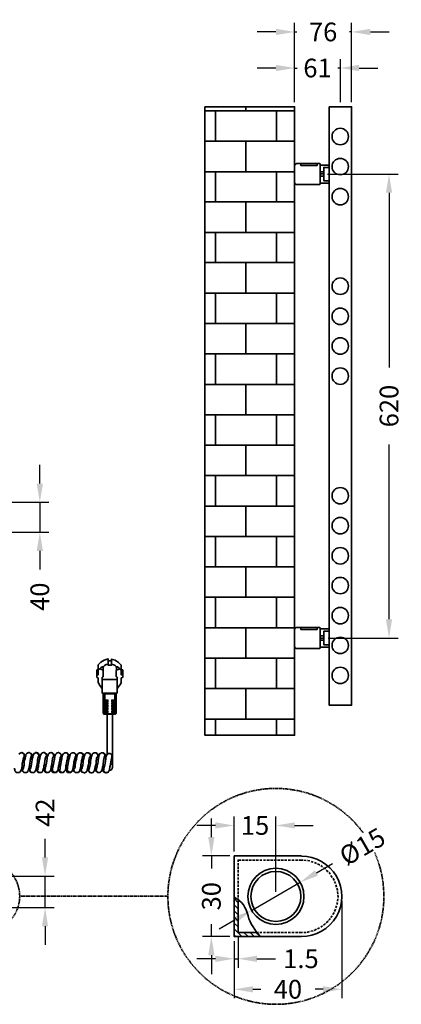
# Model space of a CAD drawing. Units: millimetres. Extents: x 364 to 1814, y 178 to 1494.
# Drawn here: x 1304 to 1814, y 178 to 1494 of the extents above; entities that cross this region are included whole.
import ezdxf

# ---------------------------------------------------------------- set-up
doc = ezdxf.new("R2010")
doc.units = ezdxf.units.MM
doc.header["$LTSCALE"] = 0.1
doc.linetypes.add('DASHED', pattern=[19.05, 12.7, -6.35])
doc.layers.get('Defpoints').update_dxf_attribs({"color": 251})
doc.layers.add('PDF_Geometry', color=7, linetype='Continuous')
doc.styles.add('BLAIR ITC', font='blair-itc-medium.ttf', dxfattribs={"height": 25})
doc.dimstyles.new('BLAIR ITC', dxfattribs={"dimtxt": 25, "dimasz": 25, "dimexe": 12, "dimexo": 6, "dimgap": 8, "dimtad": 0, "dimdec": 0, "dimdsep": 46, "dimtxsty": 'BLAIR ITC', "dimcen": 0.09, "dimclrd": 8, "dimclre": 8, "dimclrt": 256, "dimadec": 0, "dimazin": 0, "dimtfac": 1, "dimtdec": 0, "dimtmove": 0, "dimatfit": 3, "dimfxl": 1, "dimtfill": 1, "dimtolj": 1, "dimtzin": 0, "dimarcsym": 0})

# ---------------------------------------------------------------- blocks, each defined once
blk = doc.blocks.new('*D77')
at = {"color": 8, "lineweight": -2, "transparency": 16777216}
for p, q in [((1330.7, 874.3), (1330.7, 899.3)), ((1246.6, 849.3), (1342.7, 849.3)), ((1330.7, 849.3), (1330.7, 809.2)), ((1246.6, 809.2), (1342.7, 809.2)), ((1330.7, 784.2), (1330.7, 759.2))]:
    blk.add_line(p, q, dxfattribs=at)
at = {"color": 8, "transparency": 16777216}
for points in [[(1326.5, 874.3), (1334.9, 874.3), (1330.7, 849.3)], [(1326.5, 784.2), (1334.9, 784.2), (1330.7, 809.2)]]:
    blk.add_solid(points, dxfattribs=at)
at = {"layer": 'Defpoints', "color": 0, "transparency": 16777216}
for p in [(1240.6, 849.3), (1240.6, 809.2), (1330.7, 809.2)]:
    blk.add_point(p, dxfattribs=at)
at = {"lineweight": 35, "transparency": 16777216, "insert": (1330.7, 723), "char_height": 25, "attachment_point": 5, "rotation": 90, "style": 'BLAIR ITC', "bg_fill": 3, "box_fill_scale": 1.1, "bg_fill_color": 256, "bg_fill_true_color": 13158600, "bg_fill_transparency": 0}
blk.add_mtext('\\A1;40', dxfattribs=at)
blk = doc.blocks.new('*D80')
at = {"color": 8, "lineweight": -2, "transparency": 16777216}
for p, q in [((1715.2, 1288), (1809.3, 1288)), ((1797.3, 1263), (1797.3, 1029.4)), ((1797.3, 692.8), (1797.3, 926.3)), ((1716.1, 667.8), (1809.3, 667.8))]:
    blk.add_line(p, q, dxfattribs=at)
at = {"color": 8, "transparency": 16777216}
for points in [[(1793.1, 1263), (1801.4, 1263), (1797.3, 1288)], [(1793.1, 692.8), (1801.4, 692.8), (1797.3, 667.8)]]:
    blk.add_solid(points, dxfattribs=at)
at = {"layer": 'Defpoints', "color": 0, "transparency": 16777216}
for p in [(1709.2, 1288), (1710.1, 667.8), (1797.3, 667.8)]:
    blk.add_point(p, dxfattribs=at)
at = {"lineweight": 35, "transparency": 16777216, "insert": (1797.3, 977.9), "char_height": 25, "attachment_point": 5, "rotation": 90, "style": 'BLAIR ITC', "bg_fill": 3, "box_fill_scale": 1.1, "bg_fill_color": 256, "bg_fill_true_color": 13158600, "bg_fill_transparency": 0}
blk.add_mtext('\\A1;620', dxfattribs=at)
blk = doc.blocks.new('*D81')
at = {"color": 8, "lineweight": -2, "transparency": 16777216}
for p, q in [((1671.1, 1384), (1671.1, 1441.8)), ((1732.3, 1384), (1732.3, 1441.8)), ((1646.1, 1429.8), (1621.1, 1429.8)), ((1671.1, 1429.8), (1674.6, 1429.8)), ((1732.3, 1429.8), (1728.7, 1429.8)), ((1757.3, 1429.8), (1782.3, 1429.8))]:
    blk.add_line(p, q, dxfattribs=at)
at = {"color": 8, "transparency": 16777216}
for points in [[(1646.1, 1434), (1646.1, 1425.6), (1671.1, 1429.8)], [(1757.3, 1434), (1757.3, 1425.6), (1732.3, 1429.8)]]:
    blk.add_solid(points, dxfattribs=at)
at = {"layer": 'Defpoints', "color": 0, "transparency": 16777216}
for p in [(1671.1, 1429.8), (1671.1, 1378), (1732.3, 1378)]:
    blk.add_point(p, dxfattribs=at)
at = {"lineweight": 35, "transparency": 16777216, "insert": (1701.7, 1429.8), "char_height": 25, "attachment_point": 5, "style": 'BLAIR ITC', "bg_fill": 3, "box_fill_scale": 1.1, "bg_fill_color": 256, "bg_fill_true_color": 13158600, "bg_fill_transparency": 0}
blk.add_mtext('\\A1;61', dxfattribs=at)
blk = doc.blocks.new('*D82')
at = {"color": 8, "lineweight": -2, "transparency": 16777216}
for p, q in [((1671.1, 1384), (1671.1, 1490)), ((1747.3, 1384), (1747.3, 1490)), ((1646.1, 1478), (1621.1, 1478)), ((1671.1, 1478), (1673.9, 1478)), ((1747.3, 1478), (1744.5, 1478)), ((1772.3, 1478), (1797.3, 1478))]:
    blk.add_line(p, q, dxfattribs=at)
at = {"color": 8, "transparency": 16777216}
for points in [[(1646.1, 1482.2), (1646.1, 1473.8), (1671.1, 1478)], [(1772.3, 1482.2), (1772.3, 1473.8), (1747.3, 1478)]]:
    blk.add_solid(points, dxfattribs=at)
at = {"layer": 'Defpoints', "color": 0, "transparency": 16777216}
for p in [(1747.3, 1478), (1671.1, 1378), (1747.3, 1378)]:
    blk.add_point(p, dxfattribs=at)
at = {"lineweight": 35, "transparency": 16777216, "insert": (1709.2, 1478), "char_height": 25, "attachment_point": 5, "style": 'BLAIR ITC', "bg_fill": 3, "box_fill_scale": 1.1, "bg_fill_color": 256, "bg_fill_true_color": 13158600, "bg_fill_transparency": 0}
blk.add_mtext('\\A1;76', dxfattribs=at)
blk = doc.blocks.new('*D85')
at = {"color": 8, "lineweight": -2, "transparency": 16777216}
for p, q in [((1337.7, 374.5), (1337.7, 399.5)), ((1273.5, 349.5), (1349.7, 349.5)), ((1337.7, 307.4), (1337.7, 349.5)), ((1269.8, 307.4), (1349.7, 307.4)), ((1337.7, 282.4), (1337.7, 257.4))]:
    blk.add_line(p, q, dxfattribs=at)
at = {"color": 8, "transparency": 16777216}
for points in [[(1333.5, 374.5), (1341.8, 374.5), (1337.7, 349.5)], [(1333.5, 282.4), (1341.8, 282.4), (1337.7, 307.4)]]:
    blk.add_solid(points, dxfattribs=at)
at = {"layer": 'Defpoints', "color": 0, "transparency": 16777216}
for p in [(1267.5, 349.5), (1263.8, 307.4), (1337.7, 307.4)]:
    blk.add_point(p, dxfattribs=at)
at = {"lineweight": 35, "transparency": 16777216, "insert": (1337.7, 434.3), "char_height": 25, "attachment_point": 5, "rotation": 90, "style": 'BLAIR ITC', "bg_fill": 3, "box_fill_scale": 1.1, "bg_fill_color": 256, "bg_fill_true_color": 13158600, "bg_fill_transparency": 0}
blk.add_mtext('\\A1;42', dxfattribs=at)
blk = doc.blocks.new('*D86')
at = {"color": 8, "lineweight": -2, "transparency": 16777216}
for p, q in [((1559.9, 401.6), (1559.9, 426.6)), ((1584.4, 376.6), (1547.9, 376.6)), ((1559.9, 376.6), (1559.9, 359.8)), ((1559.9, 268.6), (1559.9, 285.4)), ((1584.4, 268.6), (1547.9, 268.6)), ((1559.9, 243.6), (1559.9, 218.6))]:
    blk.add_line(p, q, dxfattribs=at)
at = {"color": 8, "transparency": 16777216}
for points in [[(1555.7, 401.6), (1564.1, 401.6), (1559.9, 376.6)], [(1555.7, 243.6), (1564.1, 243.6), (1559.9, 268.6)]]:
    blk.add_solid(points, dxfattribs=at)
at = {"layer": 'Defpoints', "color": 0, "transparency": 16777216}
for p in [(1590.4, 376.6), (1559.9, 268.6), (1590.4, 268.6)]:
    blk.add_point(p, dxfattribs=at)
at = {"lineweight": 35, "transparency": 16777216, "insert": (1559.9, 322.6), "char_height": 25, "attachment_point": 5, "rotation": 90, "style": 'BLAIR ITC', "bg_fill": 3, "box_fill_scale": 1.1, "bg_fill_color": 256, "bg_fill_true_color": 13158600, "bg_fill_transparency": 0}
blk.add_mtext('\\A1;30', dxfattribs=at)
blk = doc.blocks.new('*D87')
at = {"color": 8, "lineweight": -2, "transparency": 16777216}
for p, q in [((1590.4, 382.6), (1590.4, 429.2)), ((1646.1, 328.4), (1646.1, 429.2)), ((1565.4, 417.2), (1540.4, 417.2)), ((1590.4, 417.2), (1590.4, 417.2)), ((1646.1, 417.2), (1646.1, 417.2)), ((1671.1, 417.2), (1696.1, 417.2))]:
    blk.add_line(p, q, dxfattribs=at)
at = {"color": 8, "transparency": 16777216}
for points in [[(1565.4, 421.4), (1565.4, 413.1), (1590.4, 417.2)], [(1671.1, 421.4), (1671.1, 413.1), (1646.1, 417.2)]]:
    blk.add_solid(points, dxfattribs=at)
at = {"layer": 'Defpoints', "color": 0, "transparency": 16777216}
for p in [(1590.4, 376.6), (1646.1, 322.4)]:
    blk.add_point(p, dxfattribs=at)
at = {"lineweight": 35, "transparency": 16777216, "insert": (1618.3, 417.2), "char_height": 25, "attachment_point": 5, "style": 'BLAIR ITC', "bg_fill": 3, "box_fill_scale": 1.1, "bg_fill_color": 256, "bg_fill_true_color": 13158600, "bg_fill_transparency": 0}
blk.add_mtext('\\A1;15', dxfattribs=at)
at = {"layer": 'Defpoints', "color": 0, "transparency": 16777216}
blk.add_point((1646.1, 417.2), dxfattribs=at)
blk = doc.blocks.new('*D88')
at = {"color": 8, "lineweight": -2, "transparency": 16777216}
for p, q in [((1721.9, 366.1), (1700.2, 353.6)), ((1613.6, 303.7), (1678.6, 341.2)), ((1591.9, 291.2), (1570.3, 278.7))]:
    blk.add_line(p, q, dxfattribs=at)
at = {"color": 8, "transparency": 16777216}
for points in [[(1698.2, 357.3), (1702.3, 350), (1678.6, 341.2)], [(1589.8, 294.8), (1594, 287.6), (1613.6, 303.7)]]:
    blk.add_solid(points, dxfattribs=at)
at = {"layer": 'Defpoints', "color": 0, "transparency": 16777216}
for p in [(1678.6, 341.2), (1613.6, 303.7)]:
    blk.add_point(p, dxfattribs=at)
at = {"lineweight": 35, "transparency": 16777216, "insert": (1761.6, 389), "char_height": 25, "attachment_point": 5, "rotation": 29.9752, "style": 'BLAIR ITC', "bg_fill": 3, "box_fill_scale": 1.1, "bg_fill_color": 256, "bg_fill_true_color": 13158600, "bg_fill_transparency": 0}
blk.add_mtext('\\A1;Ø15', dxfattribs=at)
blk = doc.blocks.new('*D89')
at = {"color": 8, "lineweight": -2, "transparency": 16777216}
for p, q in [((1734.1, 316.4), (1734.1, 186.2)), ((1590.4, 262.6), (1590.4, 186.2)), ((1615.4, 198.2), (1626.1, 198.2)), ((1709.1, 198.2), (1698.4, 198.2))]:
    blk.add_line(p, q, dxfattribs=at)
at = {"color": 8, "transparency": 16777216}
for points in [[(1615.4, 202.3), (1615.4, 194), (1590.4, 198.2)], [(1709.1, 202.3), (1709.1, 194), (1734.1, 198.2)]]:
    blk.add_solid(points, dxfattribs=at)
at = {"layer": 'Defpoints', "color": 0, "transparency": 16777216}
for p in [(1734.1, 322.4), (1590.4, 268.6), (1734.1, 198.2)]:
    blk.add_point(p, dxfattribs=at)
at = {"lineweight": 35, "transparency": 16777216, "insert": (1662.2, 198.2), "char_height": 25, "attachment_point": 5, "style": 'BLAIR ITC', "bg_fill": 3, "box_fill_scale": 1.1, "bg_fill_color": 256, "bg_fill_true_color": 13158600, "bg_fill_transparency": 0}
blk.add_mtext('\\A1;40', dxfattribs=at)
blk = doc.blocks.new('*D90')
at = {"color": 8, "lineweight": -2, "transparency": 16777216}
for p, q in [((1595.7, 267.9), (1595.7, 227)), ((1590.4, 262.6), (1590.4, 227)), ((1565.4, 239), (1540.4, 239)), ((1590.4, 239), (1595.7, 239)), ((1620.7, 239), (1645.7, 239))]:
    blk.add_line(p, q, dxfattribs=at)
at = {"color": 8, "transparency": 16777216}
for points in [[(1565.4, 243.1), (1565.4, 234.8), (1590.4, 239)], [(1620.7, 243.1), (1620.7, 234.8), (1595.7, 239)]]:
    blk.add_solid(points, dxfattribs=at)
at = {"layer": 'Defpoints', "color": 0, "transparency": 16777216}
for p in [(1590.4, 268.6), (1595.7, 273.9), (1595.7, 239)]:
    blk.add_point(p, dxfattribs=at)
at = {"lineweight": 35, "transparency": 16777216, "insert": (1679.6, 239), "char_height": 25, "attachment_point": 5, "style": 'BLAIR ITC', "bg_fill": 3, "box_fill_scale": 1.1, "bg_fill_color": 256, "bg_fill_true_color": 13158600, "bg_fill_transparency": 0}
blk.add_mtext('\\A1;1.5', dxfattribs=at)

msp = doc.modelspace()

# ---------------------------------------------------------------- linework, layer by layer
at = {"linetype": 'DASHED', "lineweight": 35}
msp.add_circle((1646.1, 322.4), 144.3, dxfattribs=at)
at = {"lineweight": 35}
msp.add_circle((1646.1, 322.4), 37.5, dxfattribs=at)
at = {"layer": 'PDF_Geometry', "lineweight": 35}
for p, q in [((1434.2, 593.9), (1434.2, 615.1)), ((1416, 593.1), (1432.3, 593.1)), ((1417.6, 593.9), (1417.6, 584.8)), ((1430.8, 593.9), (1430.8, 584.8)), ((1432.7, 567), (1432.7, 593.9)), ((1416.8, 566.6), (1431.6, 566.6)), ((1417.6, 568.5), (1417.6, 566.2)), ((1347.5, 514.3), (1349, 512.8))]:
    msp.add_line(p, q, dxfattribs=at)
for points in [[(1551.3, 1378), (1671.1, 1378), (1671.1, 537.8), (1551.3, 537.8)], [(1717.3, 1378), (1747.3, 1378), (1747.3, 578), (1717.3, 578)], [(1717.3, 1276), (1717.3, 1277.9), (1716.2, 1279.1), (1710.1, 1279.1), (1710.1, 1296.9), (1716.2, 1296.9), (1717.3, 1298), (1717.3, 1299.9), (1705.2, 1299.9), (1705.2, 1276)], [(1590.4, 321.3), (1593.8, 319), (1597.2, 316.7), (1600.2, 314.1), (1602.9, 311), (1604.8, 307.6), (1606.3, 304.2), (1608.9, 296.3), (1610.1, 292.5), (1611.6, 288.7), (1613.5, 284.9), (1615.8, 281.5), (1620.3, 274.7), (1625.2, 268.6), (1621.1, 273.9), (1595.7, 273.9), (1595.7, 317.9)]]:
    msp.add_lwpolyline(points, close=True, dxfattribs=at)
for points in [[(1551.3, 1372.7), (1671.1, 1372.7)], [(1565.4, 1332.1), (1565.4, 1372.7)], [(1605.9, 1372.7), (1605.9, 1378)], [(1646.8, 1332.1), (1646.8, 1372.7)], [(1551.3, 1332.1), (1671.1, 1332.1)], [(1605.9, 1291.2), (1605.9, 1332.1)], [(1551.3, 1291.2), (1671.1, 1291.2)], [(1565.4, 1250.7), (1565.4, 1291.2)], [(1646.8, 1250.7), (1646.8, 1291.2)], [(1671.1, 1299.9), (1671.1, 1276)], [(1671.5, 1276), (1671.8, 1274.5), (1673.4, 1274.1), (1704.8, 1274.1), (1705.2, 1274.5), (1705.2, 1301.4), (1704.8, 1302.2), (1673.4, 1302.2)], [(1673.4, 1301.8), (1671.8, 1301.4), (1671.5, 1299.9)], [(1701.4, 1302.2), (1701.4, 1299.5), (1679.4, 1299.5), (1679.4, 1302.2)], [(1710.1, 1291.2), (1705.2, 1291.2)], [(1710.1, 1288.2), (1705.2, 1288.2)], [(1710.1, 1285.1), (1705.2, 1285.1)], [(1551.3, 1250.7), (1671.1, 1250.7)], [(1605.9, 1210.1), (1605.9, 1250.7)], [(1551.3, 1210.1), (1671.1, 1210.1)], [(1565.4, 1169.6), (1565.4, 1210.1)], [(1646.8, 1169.6), (1646.8, 1210.1)], [(1551.3, 1169.6), (1671.1, 1169.6)], [(1605.9, 1128.6), (1605.9, 1169.6)], [(1551.3, 1128.6), (1671.1, 1128.6)], [(1565.4, 1088.1), (1565.4, 1128.6)], [(1646.8, 1088.1), (1646.8, 1128.6)], [(1551.3, 1088.1), (1671.1, 1088.1)], [(1605.9, 1047.5), (1605.9, 1088.1)], [(1551.3, 1047.5), (1671.1, 1047.5)], [(1565.4, 1006.6), (1565.4, 1047.5)], [(1646.8, 1006.6), (1646.8, 1047.5)], [(1551.3, 1006.6), (1671.1, 1006.6)], [(1605.9, 966), (1605.9, 1006.6)], [(1551.3, 966), (1671.1, 966)], [(1565.4, 925.5), (1565.4, 966)], [(1646.8, 925.5), (1646.8, 966)], [(1551.3, 925.5), (1671.1, 925.5)], [(1605.9, 884.9), (1605.9, 925.5)], [(1551.3, 884.9), (1671.1, 884.9)], [(1565.4, 844), (1565.4, 884.9)], [(1646.8, 844), (1646.8, 884.9)], [(1551.3, 844), (1671.1, 844)], [(1605.9, 803.5), (1605.9, 844)], [(1551.3, 803.5), (1671.1, 803.5)], [(1565.4, 762.9), (1565.4, 803.5)], [(1646.8, 762.9), (1646.8, 803.5)], [(1551.3, 762.9), (1671.1, 762.9)], [(1605.9, 722.4), (1605.9, 762.9)], [(1551.3, 722.4), (1671.1, 722.4)], [(1565.4, 681.4), (1565.4, 722.4)], [(1646.8, 681.4), (1646.8, 722.4)], [(1551.3, 681.4), (1671.1, 681.4)], [(1605.9, 640.9), (1605.9, 681.4)], [(1671.1, 679.9), (1671.1, 655.7)], [(1671.5, 655.7), (1671.8, 654.2), (1673.4, 653.8), (1704.8, 653.8), (1705.2, 654.2), (1705.2, 681.4), (1704.8, 681.8), (1673.4, 681.8), (1671.8, 681.4), (1671.5, 679.9)], [(1701.4, 681.8), (1701.4, 679.2), (1679.4, 679.2), (1679.4, 681.8)], [(1705.2, 655.7), (1717.3, 655.7), (1717.3, 657.9), (1716.2, 658.7), (1710.1, 658.7), (1710.1, 676.9), (1716.2, 676.9), (1717.3, 677.7), (1717.3, 679.9), (1705.2, 679.9)], [(1710.1, 670.8), (1705.2, 670.8)], [(1710.1, 667.8), (1705.2, 667.8)], [(1710.1, 664.8), (1705.2, 664.8)], [(1426.3, 639.8), (1426.3, 631.4), (1422.1, 631.4), (1422.1, 639.8), (1416.8, 638.2), (1412.3, 635.6), (1408.5, 631.8)], [(1422.1, 632.9), (1421.4, 632.9), (1420.6, 632.6), (1419.5, 632.2), (1417.2, 631), (1415.7, 629.9), (1415.3, 627.2)], [(1422.1, 637.5), (1426.3, 637.5)], [(1439.2, 631.4), (1435.8, 635.2), (1431.2, 638.2), (1425.9, 639.4)], [(1433.1, 624.6), (1433.1, 627.2), (1432.7, 629.9), (1431.2, 631), (1430.4, 631.4), (1429.3, 631.8), (1427, 632.9), (1426.3, 632.9)], [(1551.3, 640.9), (1671.1, 640.9)], [(1565.4, 600.3), (1565.4, 640.9)], [(1646.8, 600.3), (1646.8, 640.9)], [(1407, 619.7), (1408.5, 618.5), (1408.5, 625), (1408.8, 631.8)], [(1408.5, 625.4), (1407, 625.4)], [(1414.2, 600.3), (1411.1, 604.1), (1410, 606), (1408.5, 608.3), (1408.5, 614.4), (1407, 615.1), (1407, 625.4)], [(1408.5, 625), (1409.2, 625.4), (1409.6, 625.7), (1410.7, 626.5), (1413, 625.7), (1415.3, 624.6)], [(1410.7, 626.5), (1412.3, 628), (1413.8, 629.1), (1415.7, 629.9)], [(1415.3, 627.2), (1415.3, 615.9), (1414.9, 615.9), (1414.5, 615.5), (1414.2, 615.5)], [(1434.2, 615.1), (1433.9, 615.5), (1433.5, 615.9), (1433.1, 615.9), (1432.7, 616.3), (1432.7, 624.2), (1433.1, 624.6), (1435.4, 625.7), (1437.3, 626.5), (1436.1, 628), (1434.6, 629.1), (1432.7, 629.9)], [(1441.4, 625.4), (1441.4, 615.1), (1439.5, 614.4), (1439.5, 608.3), (1438.4, 606), (1437.3, 604.1), (1434.2, 600.3)], [(1439.5, 625), (1439.2, 625.4), (1438.4, 625.7), (1437.3, 626.5)], [(1439.5, 631.8), (1439.5, 618.5), (1441.4, 619.7)], [(1441.4, 625.4), (1439.5, 625.4)], [(1414.2, 615.5), (1414.2, 593.9), (1434.2, 593.9)], [(1414.2, 612.5), (1434.2, 612.5)], [(1415.3, 593.9), (1415.3, 567.4), (1415.7, 567), (1416, 566.6), (1416, 566.2), (1432, 566.2), (1432.7, 567)], [(1415.7, 593.9), (1415.7, 593.5), (1416, 593.1)], [(1432.7, 593.5), (1432.3, 593.5), (1432.3, 593.1)], [(1551.3, 600.3), (1671.1, 600.3)], [(1605.9, 559.4), (1605.9, 600.3)], [(1415.3, 583.7), (1415.7, 583.7), (1415.7, 583.3), (1416, 583.3), (1416.4, 582.9), (1421.7, 582.9), (1421.7, 584.8), (1416, 584.8), (1416, 585.2), (1415.7, 585.2), (1415.3, 585.6)], [(1415.3, 584.4), (1421.7, 584.4)], [(1415.3, 581.8), (1415.7, 581.8)], [(1415.3, 579.9), (1415.7, 579.9), (1416, 579.5), (1421.7, 579.5), (1421.7, 581), (1416.8, 581), (1416.4, 581.4), (1415.7, 581.4), (1415.7, 581.8)], [(1421.7, 580.6), (1415.3, 580.6)], [(1417.6, 582.9), (1417.6, 581)], [(1417.6, 579.5), (1417.6, 577.6)], [(1432.7, 585.2), (1432.3, 585.2), (1432, 584.8), (1426.7, 584.8), (1426.7, 582.9), (1431.6, 582.9), (1432, 583.3), (1432.7, 583.3)], [(1426.7, 584.4), (1432.7, 584.4)], [(1432.7, 581.4), (1431.6, 581.4), (1431.6, 581), (1426.7, 581), (1426.7, 579.5), (1432.3, 579.5), (1432.7, 579.9)], [(1426.7, 580.6), (1432.7, 580.6)], [(1430.8, 581), (1430.8, 582.9)], [(1430.8, 577.6), (1430.8, 579.5)], [(1415.3, 578.4), (1415.7, 578)], [(1415.3, 578), (1416, 578)], [(1416, 578), (1416, 577.6), (1421.7, 577.6), (1421.7, 575.7), (1416.4, 575.7), (1416, 576.1), (1415.7, 576.1), (1415.7, 576.5), (1415.3, 576.5)], [(1415.3, 577.2), (1421.7, 577.2)], [(1415.3, 572.7), (1415.7, 572.7), (1416, 572.3), (1421.7, 572.3), (1421.7, 573.8), (1416.8, 573.8), (1416.4, 574.2), (1415.7, 574.2), (1415.7, 574.6), (1415.3, 574.6)], [(1415.3, 573.4), (1421.7, 573.4)], [(1415.3, 568.9), (1416, 568.9), (1416.4, 568.5), (1421.7, 568.5), (1421.7, 570.4), (1416, 570.4), (1416, 570.8), (1415.3, 570.8)], [(1415.3, 570), (1421.7, 570)], [(1415.3, 567.4), (1415.7, 567.4), (1415.7, 567), (1416.4, 567), (1416.8, 566.6)], [(1416.4, 493.5), (1416.4, 493.9), (1416.8, 494.2), (1416.8, 495), (1417.2, 495.7), (1417.2, 496.9), (1417.6, 498), (1418.7, 506), (1419.1, 507.1), (1419.1, 508.6), (1419.5, 509.4), (1419.8, 510.5), (1419.8, 510.9), (1420.2, 511.3), (1420.2, 511.7), (1420.6, 512.4), (1420.6, 566.2)], [(1417.6, 575.7), (1417.6, 573.8)], [(1417.6, 572.3), (1417.6, 570.4)], [(1432.7, 576.1), (1432, 576.1), (1431.6, 575.7), (1426.7, 575.7), (1426.7, 577.6), (1432, 577.6), (1432.3, 578), (1432.7, 578)], [(1426.7, 577.2), (1432.7, 577.2)], [(1432.7, 572.7), (1432.3, 572.3), (1426.7, 572.3), (1426.7, 573.8), (1431.6, 573.8), (1431.6, 574.2), (1432.7, 574.2)], [(1426.7, 573.4), (1432.7, 573.4)], [(1432.7, 570.8), (1432.3, 570.8), (1432, 570.4), (1426.7, 570.4), (1426.7, 568.5), (1431.6, 568.5), (1432, 568.9), (1432.7, 568.9)], [(1426.7, 570), (1432.7, 570)], [(1427.8, 566.2), (1427.8, 510.1), (1427.4, 509.4), (1427, 509), (1426.7, 508.3)], [(1430.8, 573.8), (1430.8, 575.7)], [(1430.8, 570.4), (1430.8, 572.3)], [(1430.8, 566.2), (1430.8, 568.5)], [(1431.6, 566.6), (1431.6, 567), (1432.7, 567)], [(1551.3, 559.4), (1671.1, 559.4)], [(1565.4, 537.8), (1565.4, 559.4)], [(1646.8, 537.8), (1646.8, 559.4)], [(1302.7, 512.4), (1304.3, 513.9), (1305, 514.3), (1305.8, 514.3), (1306.1, 514.7), (1306.9, 514.7), (1307.3, 514.3), (1308, 514.3), (1308.8, 513.6), (1309.2, 513.2), (1309.6, 512.8), (1310.3, 511.3), (1310.7, 510.1), (1311.1, 509.4)], [(1309.2, 508.6), (1309.9, 510.1), (1309.6, 512), (1308.4, 513.6), (1306.9, 514.3)], [(1311.1, 508.3), (1311.5, 509), (1311.8, 510.1), (1312.2, 510.9), (1312.2, 512), (1313, 512.8), (1313.3, 513.6), (1314.1, 513.9), (1314.5, 514.3), (1315.2, 514.3), (1316, 514.7), (1316.8, 514.7), (1317.5, 514.3), (1317.9, 513.9), (1318.7, 513.6), (1319.4, 512.8), (1319.8, 512.4), (1320.5, 510.9), (1320.5, 509.8), (1320.9, 508.3)], [(1318.7, 508.3), (1319.8, 510.1), (1319.4, 512.4), (1317.9, 513.9)], [(1318.3, 493.5), (1318.3, 493.9), (1318.7, 494.2), (1318.7, 495), (1319, 496.1), (1319, 497.3), (1319.4, 498.4), (1319.4, 499.5), (1320.2, 502.2), (1320.5, 504.8), (1320.5, 506.4), (1321.3, 508.6), (1321.3, 509.8), (1322.4, 512), (1322.4, 512.8), (1323.2, 513.2), (1323.6, 513.6), (1324.3, 513.9), (1324.7, 514.3), (1325.5, 514.7), (1326.2, 514.7), (1327, 514.3), (1327.7, 514.3), (1328.1, 513.9), (1328.9, 513.6)], [(1328.5, 508.6), (1329.3, 510.1), (1328.9, 512), (1327.7, 513.6), (1326.2, 514.3)], [(1334.2, 514.3), (1333.4, 513.9), (1333.1, 513.2), (1332.3, 512.8), (1331.9, 512), (1331.5, 510.9), (1331.2, 510.1), (1331.2, 509), (1330.8, 507.9), (1330.8, 506.7), (1330.4, 505.6), (1329.6, 500.3), (1328.9, 497.6), (1328.9, 495.4), (1328.1, 493.9), (1328.1, 493.5)], [(1330.8, 508.3), (1330.8, 509.4), (1330.4, 510.5), (1330, 511.3), (1329.6, 512.4), (1329.3, 512.8), (1328.9, 513.6), (1328.9, 513.2)], [(1334.2, 514.3), (1334.6, 514.3), (1335.3, 514.7), (1336.5, 514.7), (1338, 513.9)], [(1336.1, 514.7), (1336.8, 514.3), (1337.6, 514.3), (1338.4, 513.6), (1339.1, 512.8), (1339.1, 512), (1339.5, 511.7), (1339.5, 510.1), (1339.1, 509.4), (1339.1, 509), (1338.4, 508.3)], [(1340.6, 508.6), (1341, 509.8), (1341.4, 510.5), (1341.8, 511.7), (1342.1, 512.4), (1342.5, 512.8), (1342.5, 513.2), (1342.9, 513.6), (1343.7, 513.9), (1344, 514.3), (1344.8, 514.3), (1345.2, 514.7), (1345.9, 514.7), (1346.3, 514.3), (1347.5, 514.3)], [(1345.9, 514.7), (1346.7, 514.3)], [(1347.1, 514.3), (1347.5, 513.9), (1348.2, 513.6)], [(1347.8, 493.5), (1347.8, 493.9), (1348.2, 494.6), (1348.2, 495.4), (1348.6, 496.5), (1348.6, 497.6), (1349, 498.8), (1349.3, 501.4), (1349.7, 504.5), (1350.1, 505.6), (1350.1, 506.7), (1350.9, 509), (1350.9, 510.1), (1351.2, 510.9), (1351.6, 512), (1352.4, 512.8), (1352.8, 513.6), (1353.1, 513.9), (1353.9, 514.3), (1354.7, 514.3), (1355, 514.7), (1355.8, 514.7), (1358.1, 513.6)], [(1348.2, 513.6), (1349, 512), (1349, 511.7), (1349.3, 510.9), (1349, 510.1), (1349, 509.4), (1348.6, 509), (1348.2, 508.3)], [(1357.3, 514.3), (1357.3, 513.9), (1357.7, 513.6), (1358.1, 513.6), (1358.4, 512.8), (1358.8, 512.4)], [(1360.3, 508.6), (1360.7, 509.4), (1360.7, 510.5), (1361.5, 512), (1361.9, 512.4), (1362.2, 513.2), (1362.6, 513.6), (1364.1, 514.3), (1364.5, 514.7), (1365.3, 514.3), (1366.8, 514.3), (1367.5, 513.9), (1367.9, 513.6), (1368.3, 512.8), (1368.7, 512.4), (1369.4, 511.3), (1369.4, 510.5), (1370.2, 508.3)], [(1367.5, 493.5), (1367.5, 494.6), (1367.9, 495.4), (1367.9, 496.5), (1368.3, 497.6), (1369.4, 505.6), (1370.2, 507.9), (1370.2, 509), (1370.6, 510.1), (1371.3, 511.7), (1371.3, 512.4), (1372.1, 513.2), (1372.8, 513.6), (1373.6, 514.3), (1376.3, 514.3), (1377, 513.9), (1377.4, 513.6), (1377.8, 513.2), (1378.5, 512.8), (1378.9, 511.7), (1379.3, 510.9), (1379.7, 509.8), (1379.7, 509), (1380, 508.3)], [(1377, 493.5), (1377.4, 493.5), (1377.4, 494.2), (1377.8, 495), (1377.8, 496.9), (1378.1, 498.4), (1378.5, 500.7), (1378.9, 503.7), (1379.7, 506), (1379.7, 507.5), (1380, 508.6), (1380, 509.4), (1380.4, 510.1), (1380.4, 510.9), (1380.8, 511.3), (1381.2, 512), (1381.2, 512.4), (1382.7, 513.9), (1383.5, 514.3), (1386.1, 514.3), (1386.9, 513.9), (1387.2, 513.6), (1387.6, 513.6), (1388, 513.2), (1388.4, 512.8), (1388.4, 512.4), (1388.8, 511.7), (1388.8, 511.3), (1389.1, 510.9), (1389.1, 510.5), (1389.5, 509.8), (1389.5, 509), (1389.9, 508.3)], [(1387.2, 508.6), (1388.4, 510.1), (1388, 512), (1386.9, 513.6), (1385, 514.3)], [(1386.9, 493.1), (1386.9, 493.5), (1387.2, 493.9), (1387.2, 495), (1387.6, 495.4), (1387.6, 496.5), (1388, 497.6), (1388, 498.8), (1388.4, 500.3), (1388.4, 501.4), (1388.8, 504.1), (1389.1, 505.6), (1389.5, 506.7), (1389.5, 507.5), (1389.9, 507.9), (1389.9, 509.4), (1390.3, 510.1), (1390.3, 510.5), (1390.7, 510.9), (1390.7, 512), (1391.4, 512.8), (1391.8, 513.6), (1392.2, 513.6), (1392.9, 514.3), (1396.3, 514.3), (1397.1, 513.6), (1397.9, 513.2), (1398.6, 511.7), (1398.6, 511.3), (1399, 510.9), (1399, 509.8), (1399.4, 509), (1399.4, 508.3)], [(1397.5, 508.6), (1398.2, 510.5), (1397.9, 512.4), (1396.3, 513.9)], [(1396.7, 493.5), (1397.1, 493.9), (1397.1, 495.4), (1397.5, 495.7), (1397.5, 496.9), (1397.9, 498), (1398.2, 499.5), (1398.6, 502.2), (1398.6, 503.3), (1399, 504.8), (1399, 506), (1399.4, 507.1), (1399.4, 507.9), (1399.8, 508.6), (1399.8, 509.4), (1400.1, 510.1), (1400.1, 510.9), (1400.5, 511.3), (1400.5, 512), (1400.9, 512.4), (1401.3, 513.2), (1402, 513.6), (1402.4, 513.9), (1403.2, 514.3), (1405.8, 514.3), (1407.3, 513.6), (1407.7, 512.8), (1408.1, 512.4), (1408.5, 511.3), (1408.8, 510.5), (1409.2, 509.4), (1409.2, 508.3)], [(1406.6, 493.5), (1406.6, 493.9), (1407.3, 495.4), (1407.3, 497.6), (1408.1, 499.9), (1408.5, 502.9), (1408.8, 505.6), (1409.2, 506.7), (1409.2, 507.9), (1409.6, 509), (1409.6, 510.1), (1411.1, 513.2), (1411.9, 513.6), (1412.6, 514.3)], [(1416.8, 508.6), (1417.6, 510.5), (1417.2, 512.4), (1416, 513.9), (1415.7, 514.3), (1412.6, 514.3)], [(1416, 513.9), (1416.8, 513.6), (1417.2, 513.2), (1417.9, 512.4), (1417.9, 511.7), (1418.3, 511.3), (1418.7, 510.9), (1418.7, 510.1), (1419.1, 509)], [(1426.7, 508.6), (1427, 510.5), (1426.3, 512.4), (1424.4, 513.6), (1422.5, 513.2), (1420.6, 512)], [(1319, 508.6), (1318.7, 508.3), (1318.7, 507.5), (1318.3, 506.4), (1318.3, 505.6), (1317.9, 504.5), (1317.9, 503.3), (1317.5, 500.7), (1316.8, 497.6), (1316.8, 496.5), (1316.4, 495.4), (1316.4, 494.2), (1315.6, 492), (1315.6, 491.2), (1314.9, 490.1), (1314.9, 489.7), (1314.5, 488.9), (1313.7, 488.5), (1313, 487.8), (1309.9, 487.8), (1309.2, 488.2), (1308, 489.3), (1307.7, 489.7), (1306.9, 491.2), (1306.5, 492.3), (1306.5, 494.6)], [(1309.2, 508.6), (1309.2, 508.3), (1308.8, 507.9), (1308.8, 507.1), (1308.4, 506), (1308.4, 504.8), (1308, 503.7), (1308, 502.6), (1307.3, 499.9), (1306.9, 497.3), (1306.9, 495.7), (1306.5, 494.6)], [(1308.4, 493.5), (1308.8, 493.9), (1308.8, 494.6), (1309.2, 495.7), (1309.2, 496.5), (1309.6, 497.6), (1309.6, 498.8), (1309.9, 501.8), (1310.3, 504.5), (1311.1, 506.7), (1311.1, 509.4)], [(1328.9, 508.6), (1328.9, 508.3), (1328.5, 508.3), (1328.5, 507.9), (1328.1, 507.1), (1328.1, 506), (1327.7, 504.8), (1327.7, 503.7), (1327, 498.4), (1326.2, 495.7), (1326.2, 494.6), (1325.9, 493.5), (1325.9, 492.3), (1325.5, 491.6), (1325.1, 490.4), (1324.7, 489.7), (1324, 488.9), (1323.2, 488.2), (1322.4, 487.8), (1319.4, 487.8), (1319, 488.2), (1318.7, 488.5), (1318.3, 488.5), (1317.5, 490.1), (1316.8, 490.8), (1316.8, 491.6), (1316, 493.9)], [(1338.7, 508.6), (1338.4, 508.6), (1338.4, 507.5), (1338, 506.4), (1338, 505.6), (1337.6, 504.5), (1336.8, 499.2), (1336.1, 496.5), (1336.1, 494.2), (1335.3, 492), (1334.9, 491.2), (1334.6, 490.1), (1333.8, 488.5), (1333.4, 488.5), (1333.1, 488.2), (1332.3, 487.8), (1329.3, 487.8), (1328.9, 488.2), (1328.1, 488.5), (1327.7, 488.9), (1327.4, 489.3), (1327, 490.4), (1326.6, 491.2), (1325.9, 493.5)], [(1338, 493.5), (1338.4, 495), (1338.7, 496.1), (1338.7, 497.3), (1339.1, 498.4), (1339.5, 500.7), (1339.9, 503.7), (1340.3, 506.4), (1340.6, 507.5), (1340.6, 509)], [(1338.7, 513.2), (1339.1, 512.8), (1339.9, 511.7), (1339.9, 510.9), (1340.3, 509.8), (1340.6, 509)], [(1348.2, 508.6), (1348.2, 507.9), (1347.8, 507.1), (1347.8, 506), (1347.1, 503.7), (1347.1, 502.6), (1346.7, 499.9), (1346.3, 496.9), (1345.9, 495.7), (1345.9, 494.6), (1345.2, 492.3), (1345.2, 491.6), (1344.8, 490.4), (1344.4, 490.1), (1344, 489.3), (1343.7, 488.9), (1342.9, 488.5)], [(1349, 512.8), (1350.1, 510.5), (1350.1, 509.4), (1350.5, 508.3)], [(1367.9, 508.6), (1367.9, 507.9), (1367.5, 507.9), (1367.5, 506), (1366.8, 503.7), (1366, 498.4), (1365.6, 496.9), (1365.6, 495.7), (1365.3, 494.6), (1365.3, 493.5), (1364.9, 492.3), (1364.9, 491.2), (1364.1, 490.4), (1363.7, 489.7), (1363.4, 489.3), (1363, 488.5), (1362.6, 488.5), (1362.2, 488.2), (1361.5, 487.8), (1358.4, 487.8), (1358.1, 488.2), (1356.9, 489.3), (1356.2, 490.8), (1355.8, 492), (1355.4, 492.7), (1355.4, 494.2)], [(1358.4, 508.6), (1358.1, 508.6), (1358.1, 507.9), (1357.7, 507.5), (1357.7, 506.4), (1357.3, 505.6), (1357.3, 504.5), (1356.9, 502.9), (1356.2, 497.6), (1355.8, 496.5), (1355.8, 495), (1355.4, 494.2)], [(1357.7, 493.5), (1357.7, 494.2), (1358.1, 495), (1358.1, 496.1), (1358.4, 496.9), (1358.4, 498.4), (1358.8, 499.5), (1359.6, 504.8), (1360, 506.4), (1360.3, 507.5), (1360.3, 509)], [(1359.2, 511.7), (1359.2, 509.8), (1358.8, 509.4), (1358.4, 508.6), (1358.1, 508.3)], [(1358.8, 512.4), (1359.6, 510.9), (1360, 509.8), (1360.3, 509)], [(1367.5, 508.3), (1368.7, 509.8), (1368.7, 511.7), (1367.5, 513.2)], [(1368.3, 509.4), (1368.3, 509), (1367.9, 508.6)], [(1377.8, 508.6), (1377.8, 507.9), (1377.4, 507.5), (1377.4, 506.4), (1377, 505.2), (1377, 504.5), (1376.3, 501.8), (1375.5, 496.5), (1375.1, 495)], [(1378.5, 512.8), (1378.9, 512), (1378.9, 509.8), (1378.1, 508.3), (1377.8, 507.9)], [(1397.5, 508.6), (1397.1, 508.3), (1397.1, 507.1), (1396.7, 506.4), (1396.7, 505.2), (1396.3, 504.1), (1396.3, 502.9), (1396, 501.8), (1396, 500.3), (1395.6, 498.8), (1395.2, 497.6), (1395.2, 496.5), (1394.8, 495), (1394.8, 493.9), (1394.4, 493.5), (1394.4, 492.3), (1394.1, 492), (1394.1, 490.8), (1393.3, 490.1), (1393.3, 489.3), (1392.9, 488.9), (1392.2, 488.5), (1391.8, 488.2), (1390.3, 487.4), (1389.9, 487.8), (1388.4, 487.8), (1386.9, 488.5), (1386.1, 490.1), (1385.7, 490.4), (1385.7, 490.8), (1385.4, 491.2), (1385.4, 492.3), (1385, 493.1), (1385, 494.6)], [(1387.6, 508.6), (1387.6, 508.3), (1387.2, 507.9), (1387.2, 506.4), (1386.9, 506), (1386.9, 504.8), (1386.5, 503.7), (1386.5, 502.6), (1386.1, 499.5), (1385.7, 498.4), (1385.4, 496.9), (1385.4, 495.7), (1385, 494.6)], [(1407.3, 508.6), (1407.3, 508.3), (1407, 507.9), (1406.6, 507.1), (1406.6, 504.8), (1406.2, 504.1), (1406.2, 503.7), (1405.8, 502.2), (1405.8, 501.1), (1405.4, 498.4), (1405.1, 496.9), (1404.7, 495.7), (1404.7, 494.6), (1404.3, 493.5), (1404.3, 492.3), (1403.9, 491.2), (1403.5, 490.8), (1403.5, 490.4), (1403.2, 490.1), (1402.8, 489.3), (1402.8, 488.9), (1402.4, 488.5), (1401.6, 488.2), (1401.3, 487.8), (1400.9, 487.8), (1400.1, 487.4), (1399, 487.4), (1398.2, 487.8), (1397.9, 487.8), (1397.1, 488.2), (1397.1, 488.5), (1396.3, 489.3), (1396, 490.1), (1395.6, 490.4), (1395.2, 490.8), (1395.2, 492), (1394.8, 492.3), (1394.8, 493.5), (1394.4, 493.9)], [(1407, 508.3), (1408.1, 509.8), (1408.1, 511.7), (1407, 513.2)], [(1417.2, 508.6), (1416.8, 508.3), (1416.8, 507.1), (1416.4, 506.4), (1416.4, 505.2), (1416, 504.1), (1415.3, 498.8), (1414.9, 496.5), (1414.5, 495), (1414.5, 493.9), (1414.2, 492.7), (1413.8, 492), (1413.4, 490.8), (1412.6, 489.3), (1411.9, 488.5), (1411.1, 488.2), (1410.7, 487.8), (1410.4, 487.8)], [(1426.7, 508.3), (1426.7, 507.9), (1426.3, 507.1), (1426.3, 506), (1425.9, 504.8), (1425.9, 503.7), (1425.5, 502.2), (1424.8, 496.9), (1424.4, 495.7), (1424.4, 494.6), (1423.6, 492.3), (1423.6, 491.2), (1423.2, 490.4), (1422.9, 490.1), (1422.1, 488.5), (1420.6, 487.8), (1420.2, 487.8), (1419.5, 487.4), (1418.7, 487.4), (1417.2, 488.2), (1416.8, 488.5), (1416, 488.9), (1415.7, 489.3), (1415.7, 490.1), (1414.9, 490.8), (1414.9, 492), (1414.5, 492.7), (1414.2, 493.9)], [(1427.8, 509.8), (1427.8, 494.6), (1427.4, 493.9), (1427.4, 493.1), (1427, 492.7), (1426.7, 492), (1425.9, 491.6), (1425.5, 491.2), (1423.2, 491.2)], [(1427.8, 500.3), (1427, 499.5), (1426.7, 499.5), (1426.3, 499.2), (1425.1, 499.2)], [(1427, 508.6), (1426.7, 508.3)], [(1306.5, 493.5), (1306.1, 492.3), (1305.8, 491.6), (1305.4, 490.4), (1305.4, 490.1), (1305, 489.7), (1304.6, 488.9), (1303.9, 488.5), (1303.1, 487.8), (1299.7, 487.8), (1298.9, 488.2), (1298.6, 488.9), (1298.2, 489.3), (1297.8, 489.7), (1297.4, 490.8), (1297.1, 491.6), (1296.7, 492.7), (1296.7, 493.9)], [(1308.8, 493.5), (1307.7, 491.6), (1308, 489.7), (1309.6, 488.2)], [(1318.7, 493.5), (1317.5, 492), (1317.9, 490.1), (1318.7, 488.5), (1320.5, 487.8)], [(1328.5, 493.5), (1327.7, 491.2), (1328.1, 489.3), (1330, 488.2), (1331.9, 487.8)], [(1342.5, 487.8), (1339.1, 487.8), (1338.4, 488.5), (1338, 488.5), (1337.6, 489.3), (1337.2, 489.7), (1336.5, 490.8), (1336.1, 491.6), (1336.1, 492.7), (1335.7, 493.9)], [(1338.4, 493.5), (1337.6, 492), (1338, 490.1), (1339.1, 488.5)], [(1339.9, 487.8), (1339.1, 488.2)], [(1342.9, 488.5), (1342.5, 487.8)], [(1343.3, 488.5), (1342.9, 488.5)], [(1355.4, 493.1), (1355, 492), (1354.7, 491.2), (1354.3, 490.1), (1353.9, 489.7), (1353.5, 488.9), (1352.8, 488.2), (1352, 487.8), (1349, 487.8), (1348.6, 488.2), (1347.8, 488.5), (1347.1, 489.3), (1346.7, 489.7), (1346.7, 490.4), (1346.3, 491.2), (1345.9, 492.3), (1345.6, 493.9)], [(1347.8, 493.5), (1347.5, 491.6), (1348.2, 489.7), (1349.7, 488.5), (1351.6, 488.2), (1353.5, 489.3)], [(1357.7, 493.1), (1357.3, 491.2), (1358.1, 489.3), (1360, 488.2), (1361.9, 488.5), (1363.4, 489.7)], [(1375.1, 493.9), (1374.7, 492.7), (1374.7, 492), (1374.4, 490.8), (1373.6, 489.3), (1372.8, 488.5), (1372.5, 488.5), (1371.7, 487.8), (1368.7, 487.8), (1367.9, 488.2), (1366.8, 489.3), (1366.4, 490.4), (1365.6, 491.2), (1365.6, 492.3), (1365.3, 493.1)], [(1367.5, 493.5), (1367.2, 491.2), (1368.3, 489.7), (1370.2, 488.5), (1372.1, 488.9), (1373.6, 490.4)], [(1385, 493.5), (1384.6, 492.7), (1384.6, 492.3), (1384.2, 492), (1384.2, 490.8), (1383.5, 490.1), (1383.5, 489.3), (1382.7, 488.9), (1382.3, 488.2), (1381.6, 487.8), (1378.5, 487.8), (1378.1, 488.2), (1377.4, 488.5), (1376.6, 489.3), (1375.9, 490.8), (1375.5, 492), (1375.1, 492.7), (1375.1, 495)], [(1377.4, 493.9), (1376.3, 492.3), (1376.3, 490.4), (1377, 488.9)], [(1377.8, 496.1), (1378.1, 496.1)], [(1387.2, 493.9), (1386.1, 492), (1386.5, 489.7), (1387.6, 488.2)], [(1396.7, 493.5), (1396, 492), (1396, 490.1), (1397.1, 488.5), (1398.6, 487.8)], [(1405.8, 489.3), (1405.4, 490.4), (1405.1, 491.2), (1404.7, 492.3), (1404.7, 493.5)], [(1407, 493.5), (1406.2, 491.6), (1406.6, 489.3), (1408.5, 488.2), (1410.4, 487.8)], [(1406.2, 489.7), (1407.7, 488.2), (1410, 487.8)], [(1416.8, 493.1), (1416, 491.6), (1416.4, 489.7), (1417.6, 488.2), (1419.5, 487.8), (1421.4, 488.2)], [(1424, 491.2), (1424, 493.5)], [(1599.1, 370.9), (1595.7, 370.9), (1595.7, 368.6)], [(1604, 370.9), (1600.6, 370.9)], [(1608.6, 370.9), (1605.5, 370.9)], [(1613.5, 370.9), (1610.1, 370.9)], [(1618, 370.9), (1615, 370.9)], [(1623, 370.9), (1619.5, 370.9)], [(1627.5, 370.9), (1624.5, 370.9)], [(1632.4, 370.9), (1629.4, 370.9)], [(1637.4, 370.9), (1633.9, 370.9)], [(1641.9, 370.9), (1638.9, 370.9)], [(1646.8, 370.9), (1643.4, 370.9)], [(1651.4, 370.9), (1648.3, 370.9)], [(1656.3, 370.9), (1652.9, 370.9)], [(1660.9, 370.9), (1657.8, 370.9)], [(1665.8, 370.9), (1662.7, 370.9)], [(1670.7, 370.9), (1667.3, 370.9)], [(1675.3, 370.9), (1672.2, 370.9)], [(1682.1, 370.9), (1676.8, 370.9)], [(1683.6, 370.9), (1686.6, 370.5)], [(1688.5, 370.2), (1688.9, 370.2), (1691.5, 369.8)], [(1693.1, 369), (1696.1, 368.3)], [(1595.7, 366.7), (1595.7, 363.7)], [(1595.7, 362.2), (1595.7, 358.8)], [(1595.7, 357.3), (1595.7, 354.2)], [(1697.6, 367.9), (1700.3, 366.4)], [(1701.8, 366), (1704.4, 364.5), (1704.8, 364.5)], [(1706, 363.7), (1708.6, 361.8)], [(1709.7, 360.7), (1711.6, 359.5), (1712.4, 358.8)], [(1713.5, 357.6), (1715.8, 355.4)], [(1595.7, 352.7), (1595.7, 349.3)], [(1595.7, 347.8), (1595.7, 344.8)], [(1595.7, 343.2), (1595.7, 339.8)], [(1716.9, 354.2), (1717.7, 353.9), (1718.8, 352)], [(1719.6, 350.4), (1721.5, 347.8)], [(1722.6, 346.7), (1723.8, 343.6)], [(1724.5, 342.5), (1725.7, 339.5)], [(1595.7, 338.3), (1595.7, 335.3)], [(1595.7, 333.4), (1595.7, 330.4)], [(1726.4, 337.9), (1727.2, 334.9)], [(1727.6, 333.4), (1728.3, 330.7), (1728.3, 330.4)], [(1625.2, 268.6), (1590.4, 268.6), (1590.4, 321.3)], [(1595.7, 313.7), (1590.4, 319.4)], [(1595.7, 328.8), (1595.7, 325.4)], [(1595.7, 323.9), (1595.7, 320.9)], [(1595.7, 319.4), (1595.7, 316)], [(1728.3, 328.8), (1728.7, 325.4)], [(1728.7, 319), (1728.3, 316)], [(1728.7, 323.9), (1729.1, 322.4), (1728.7, 320.9)], [(1595.7, 305.7), (1590.4, 311)], [(1595.7, 297.8), (1590.4, 303.1)], [(1595.7, 314.4), (1595.7, 311.4)], [(1595.7, 309.9), (1595.7, 306.5)], [(1595.7, 305), (1595.7, 301.9)], [(1725.7, 305.3), (1724.5, 302.3)], [(1727.2, 309.9), (1726.4, 306.9)], [(1728.3, 314.4), (1728.3, 314.1), (1727.6, 311.4)], [(1595.7, 289.4), (1590.4, 295.1)], [(1595.7, 300), (1595.7, 297)], [(1595.7, 295.5), (1595.7, 292.1)], [(1595.7, 290.6), (1595.7, 287.5)], [(1718.8, 292.8), (1717.7, 291.3), (1716.6, 290.2)], [(1721.5, 296.6), (1719.6, 294)], [(1723.8, 300.8), (1722.2, 298.1)], [(1595.7, 281.5), (1590.4, 286.8)], [(1600.6, 268.6), (1590.4, 278.8)], [(1595.7, 286), (1595.7, 282.6)], [(1595.7, 281.1), (1595.7, 278.1)], [(1595.7, 276.5), (1595.7, 273.9), (1599.1, 273.9)], [(1695.7, 276.5), (1692.7, 275.8)], [(1700.3, 278.4), (1697.2, 276.9)], [(1704.4, 280.3), (1701.8, 278.8)], [(1708.6, 283), (1706, 281.1)], [(1712.4, 286), (1711.6, 285.3), (1709.7, 283.7)], [(1715.8, 289.4), (1713.5, 287.2)], [(1592.6, 268.6), (1590.4, 270.9)], [(1600.6, 273.9), (1604, 273.9)], [(1608.9, 268.6), (1603.3, 273.9)], [(1605.5, 273.9), (1608.6, 273.9)], [(1610.1, 273.9), (1613.5, 273.9)], [(1616.9, 268.6), (1611.6, 273.9)], [(1615, 273.9), (1618, 273.9)], [(1624.9, 268.6), (1619.5, 273.9), (1623, 273.9)], [(1624.5, 273.9), (1627.5, 273.9)], [(1629.4, 273.9), (1632.4, 273.9)], [(1633.9, 273.9), (1637.4, 273.9)], [(1638.9, 273.9), (1641.9, 273.9)], [(1643.4, 273.9), (1646.8, 273.9)], [(1648.3, 273.9), (1651.4, 273.9)], [(1652.9, 273.9), (1656.3, 273.9)], [(1657.8, 273.9), (1660.9, 273.9)], [(1662.7, 273.9), (1665.8, 273.9)], [(1667.3, 273.9), (1670.7, 273.9)], [(1672.2, 273.9), (1675.3, 273.9)], [(1676.8, 273.9), (1681.7, 273.9)], [(1686.6, 274.3), (1683.6, 274.3)], [(1691.2, 275.4), (1688.9, 274.7), (1688.1, 274.7)]]:
    msp.add_lwpolyline(points, dxfattribs=at)
msp.add_lwpolyline([(1680.2, 376.6), (1590.4, 376.6), (1590.4, 268.6), (1680.2, 268.6, 1.002483), (1680.2, 376.2)], format="xyb", dxfattribs=at)
for centre, radius in [((1732.1, 1338.2), 11), ((1732.1, 1298), 11), ((1732.1, 1257.8), 11), ((1732.1, 1138.1), 11), ((1732.1, 1097.9), 11), ((1732.1, 1058.1), 11), ((1732.1, 1017.9), 11), ((1732.1, 858), 11), ((1732.1, 817.9), 11), ((1732.1, 777.7), 11), ((1732.1, 737.9), 11), ((1732.1, 697.7), 11), ((1732.1, 657.9), 11), ((1732.1, 617.8), 11), ((1646.1, 322.4), 33.4)]:
    msp.add_circle(centre, radius, dxfattribs=at)

# ---------------------------------------------------------------- dimensions: what is measured, and where the dimension line sits
at = {"lineweight": 35}
dim = msp.add_linear_dim(base=(1330.7, 809.2), p1=(1240.6, 849.3), p2=(1240.6, 809.2), angle=90, dimstyle='BLAIR ITC', dxfattribs=at)
dim.commit()
dim.dimension.update_dxf_attribs({"geometry": '*D77', "text_midpoint": (1330.7, 723)})
dim = msp.add_linear_dim(base=(1337.7, 307.4), p1=(1267.5, 349.5), p2=(1263.8, 307.4), angle=90, dimstyle='BLAIR ITC', dxfattribs=at)
dim.commit()
dim.dimension.update_dxf_attribs({"geometry": '*D85', "text_midpoint": (1337.7, 434.3), "dimtype": 160})

# ---------------------------------------------------------------- next in the draw order: linework, layer by layer
at = {"linetype": 'DASHED', "lineweight": 35}
msp.add_line((1303.8, 322.6), (1501.8, 322.6), dxfattribs=at)
msp.add_circle((1255.4, 322.6), 48.4, dxfattribs=at)

# ---------------------------------------------------------------- next in the draw order: dimensions: what is measured, and where the dimension line sits
at = {"lineweight": 35}
dim = msp.add_linear_dim(base=(1671.1, 1429.8), p1=(1732.3, 1378), p2=(1671.1, 1378), dimstyle='BLAIR ITC', dxfattribs=at)
dim.commit()
dim.dimension.update_dxf_attribs({"geometry": '*D81', "text_midpoint": (1701.7, 1429.8)})
dim = msp.add_linear_dim(base=(1797.3, 667.8), p1=(1709.2, 1288), p2=(1710.1, 667.8), angle=90, dimstyle='BLAIR ITC', dxfattribs=at)
dim.commit()
dim.dimension.update_dxf_attribs({"geometry": '*D80', "text_midpoint": (1797.3, 977.9)})
dim = msp.add_linear_dim(base=(1559.9, 268.6), p1=(1590.4, 376.6), p2=(1590.4, 268.6), angle=90, text='30', dimstyle='BLAIR ITC', dxfattribs=at)
dim.commit()
dim.dimension.update_dxf_attribs({"geometry": '*D86', "text_midpoint": (1559.9, 322.6)})

# ---------------------------------------------------------------- next in the draw order: dimensions: what is measured, and where the dimension line sits
dim = msp.add_linear_dim(base=(1747.3, 1478), p1=(1671.1, 1378), p2=(1747.3, 1378), dimstyle='BLAIR ITC', dxfattribs=at)
dim.commit()
dim.dimension.update_dxf_attribs({"geometry": '*D82', "text_midpoint": (1709.2, 1478)})
dim = msp.add_linear_dim(base=(1646.1, 417.2), p1=(1590.4, 376.6), p2=(1646.1, 322.4), text='15', dimstyle='BLAIR ITC', dxfattribs=at)
dim.commit()
dim.dimension.update_dxf_attribs({"geometry": '*D87', "text_midpoint": (1618.3, 417.2)})

# ---------------------------------------------------------------- next in the draw order: dimensions: what is measured, and where the dimension line sits
dim = msp.add_diameter_dim_2p(p1=(1613.6, 303.7), p2=(1678.6, 341.2), text='Ø15', dimstyle='BLAIR ITC', dxfattribs=at)
dim.commit()
dim.dimension.update_dxf_attribs({"geometry": '*D88', "text_midpoint": (1761.6, 389)})

# ---------------------------------------------------------------- next in the draw order: dimensions: what is measured, and where the dimension line sits
dim = msp.add_linear_dim(base=(1734.1, 198.2), p1=(1590.4, 268.6), p2=(1734.1, 322.4), text='40', dimstyle='BLAIR ITC', dxfattribs=at)
dim.commit()
dim.dimension.update_dxf_attribs({"geometry": '*D89', "text_midpoint": (1662.2, 198.2)})

# ---------------------------------------------------------------- next in the draw order: dimensions: what is measured, and where the dimension line sits
dim = msp.add_linear_dim(base=(1595.7, 239), p1=(1590.4, 268.6), p2=(1595.7, 273.9), text='1.5', dimstyle='BLAIR ITC', dxfattribs=at)
dim.commit()
dim.dimension.update_dxf_attribs({"geometry": '*D90', "text_midpoint": (1679.6, 239)})

doc.saveas('drawing.dxf')
